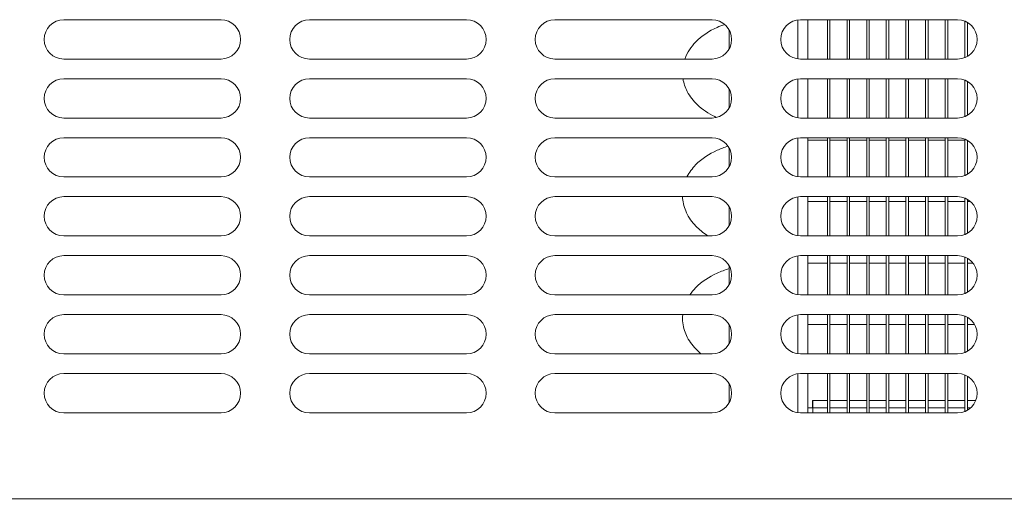
# Model space of a CAD drawing. Units: millimetres. Extents: x 0 to 188569, y -61857 to 11880.
# Drawn here: x 20905 to 21106, y -29709 to -29610 of the extents above; entities that cross this region are included whole.
import ezdxf

# ---------------------------------------------------------------- set-up
doc = ezdxf.new("R2010")
doc.units = ezdxf.units.MM
doc.header["$LTSCALE"] = 40
doc.layers.get('DEFPOINTS').update_dxf_attribs({"lineweight": 25})
doc.layers.add('Dimension (MIR)', color=1, linetype='Continuous', lineweight=9, true_color=0xff0000)
doc.layers.add('Visible (MIR)', color=7, linetype='Continuous', lineweight=18)
doc.layers.add('Visible Narrow (MIR)', color=7, linetype='Continuous', lineweight=15)
doc.styles.add('Label Text (MIR)', font='Arial Rounded Bold.ttf')
doc.dimstyles.new('Dimension (MIR CTC)', dxfattribs={"dimscale": 40, "dimtxt": 1.8, "dimasz": 1.5, "dimexe": 1.5, "dimexo": 1.5, "dimgap": 0.5, "dimtad": 1, "dimtoh": 1, "dimdec": 0, "dimrnd": 1e-08, "dimdsep": 46, "dimtxsty": 'Label Text (MIR)', "dimblk": 'Filled-2', "dimcen": 0.09, "dimdle": 10, "dimclrd": 1, "dimclre": 1, "dimclrt": 256, "dimadec": 0, "dimazin": 2, "dimtfac": 1, "dimtmove": 0, "dimatfit": 3, "dimldrblk": 'Filled-1', "dimfxl": 1, "dimtolj": 1, "dimlwd": -1, "dimlwe": -1, "dimarcsym": 0})

# ---------------------------------------------------------------- blocks, each defined once
blk = doc.blocks.new('Filled-2')
at = {"color": 0}
for p, q in [((0, 0), (-1, 0.1667)), ((-1, 0.1667), (-1, -0.1667)), ((-1, 0), (0, 0)), ((-1, -0.1667), (0, 0))]:
    blk.add_line(p, q, dxfattribs=at)
at = {"color": 0, "flags": 128}
blk.add_lwpolyline([(-1, -0.1667), (0, 0), (-1, 0.1667), (-1, -0.1667)], dxfattribs=at)
at = {"color": 0}
blk.add_solid([(-1, -0.1667), (0, 0), (-1, 0.1667), (-1, -0.1667)], dxfattribs=at)
blk = doc.blocks.new('*D665')
at = {"layer": 'DEFPOINTS', "color": 0, "transparency": 16777216}
for p in [(20448.99, -29706.34), (21960.99, -29706.34), (21960.99, -30158.42)]:
    blk.add_point(p, dxfattribs=at)
at = {"layer": 'Dimension (MIR)', "color": 1, "transparency": 16777216}
for p, q in [((20448.99, -29766.34), (20448.99, -30218.42)), ((21960.99, -29766.34), (21960.99, -30218.42)), ((20508.99, -30158.42), (21900.99, -30158.42))]:
    blk.add_line(p, q, dxfattribs=at)
at = {"layer": 'Dimension (MIR)', "color": 1, "transparency": 16777216, "xscale": 60, "yscale": 60, "zscale": 60, "rotation": 180}
blk.add_blockref('Filled-2', (20448.99, -30158.42), dxfattribs=at)
at = {"layer": 'Dimension (MIR)', "color": 1, "transparency": 16777216, "xscale": 60, "yscale": 60, "zscale": 60}
blk.add_blockref('Filled-2', (21960.99, -30158.42), dxfattribs=at)
at = {"layer": 'Dimension (MIR)', "transparency": 16777216, "insert": (21203.99, -30065.21), "char_height": 72, "attachment_point": 2, "style": 'Label Text (MIR)'}
blk.add_mtext('\\A1;1512', dxfattribs=at)
blk = doc.blocks.new('Filled-1')
at = {"color": 0}
for p, q in [((0, 0), (-1, 0.25)), ((-1, 0.25), (-1, -0.25)), ((-1, 0), (0, 0)), ((-1, -0.25), (0, 0))]:
    blk.add_line(p, q, dxfattribs=at)
at = {"color": 0, "flags": 128}
blk.add_lwpolyline([(-1, -0.25), (0, 0), (-1, 0.25), (-1, -0.25)], dxfattribs=at)
at = {"color": 0}
blk.add_solid([(-1, -0.25), (0, 0), (-1, 0.25), (-1, -0.25)], dxfattribs=at)

msp = doc.modelspace()

# ---------------------------------------------------------------- linework, layer by layer
at = {"layer": 'Visible (MIR)'}
for p, q in [((20913.98720417, -29609.83725854), (20945.98720417, -29609.83725854)), ((20963.98720417, -29609.83725854), (20995.98720417, -29609.83725854)), ((21013.98720417, -29609.83725854), (21045.98720417, -29609.83725854)), ((21063.98720417, -29609.83725854), (21095.98720417, -29609.83725854)), ((21065.48720417, -29609.83725854), (21065.48720417, -29617.83725854)), ((21069.48720417, -29609.83725854), (21069.48720417, -29617.83725854)), ((21069.98720417, -29617.83725854), (21069.98720417, -29609.83725854)), ((21073.48720417, -29609.83725854), (21073.48720417, -29617.83725854)), ((21073.98720417, -29617.83725854), (21073.98720417, -29609.83725854)), ((21077.48720417, -29609.83725854), (21077.48720417, -29617.83725854)), ((21077.98720417, -29617.83725854), (21077.98720417, -29609.83725854)), ((21081.48720417, -29609.83725854), (21081.48720417, -29617.83725854)), ((21081.98720417, -29617.83725854), (21081.98720417, -29609.83725854)), ((21085.48720417, -29609.83725854), (21085.48720417, -29617.83725854)), ((21085.98720417, -29617.83725854), (21085.98720417, -29609.83725854)), ((21089.48720417, -29609.83725854), (21089.48720417, -29617.83725854)), ((21089.98720417, -29617.83725854), (21089.98720417, -29609.83725854)), ((21093.48720417, -29609.83725854), (21093.48720417, -29617.83725854)), ((21093.98720417, -29617.83725854), (21093.98720417, -29609.83725854)), ((21049.48720417, -29615.77375021), (21049.48720417, -29611.90076686)), ((21097.48720417, -29610.12915929), (21097.48720417, -29617.54535778)), ((21097.98720417, -29617.30136015), (21097.98720417, -29610.37315692)), ((20945.98720417, -29617.83725854), (20913.98720417, -29617.83725854)), ((20995.98720417, -29617.83725854), (20963.98720417, -29617.83725854)), ((21045.98720417, -29617.83725854), (21013.98720417, -29617.83725854)), ((21095.98720417, -29617.83725854), (21063.98720417, -29617.83725854)), ((20913.98720417, -29621.83725854), (20945.98720417, -29621.83725854)), ((20963.98720417, -29621.83725854), (20995.98720417, -29621.83725854)), ((21013.98720417, -29621.83725854), (21045.98720417, -29621.83725854)), ((21063.98720417, -29621.83725854), (21095.98720417, -29621.83725854)), ((21065.48720417, -29621.83725854), (21065.48720417, -29629.83725854)), ((21069.48720417, -29621.83725854), (21069.48720417, -29629.83725854)), ((21069.98720417, -29629.83725854), (21069.98720417, -29621.83725854)), ((21073.48720417, -29621.83725854), (21073.48720417, -29629.83725854)), ((21073.98720417, -29629.83725854), (21073.98720417, -29621.83725854)), ((21077.48720417, -29621.83725854), (21077.48720417, -29629.83725854)), ((21077.98720417, -29629.83725854), (21077.98720417, -29621.83725854)), ((21081.48720417, -29621.83725854), (21081.48720417, -29629.83725854)), ((21081.98720417, -29629.83725854), (21081.98720417, -29621.83725854)), ((21085.48720417, -29621.83725854), (21085.48720417, -29629.83725854)), ((21085.98720417, -29629.83725854), (21085.98720417, -29621.83725854)), ((21089.48720417, -29621.83725854), (21089.48720417, -29629.83725854)), ((21089.98720417, -29629.83725854), (21089.98720417, -29621.83725854)), ((21093.48720417, -29621.83725854), (21093.48720417, -29629.83725854)), ((21093.98720417, -29629.83725854), (21093.98720417, -29621.83725854)), ((21097.48720417, -29622.12915929), (21097.48720417, -29629.54535778)), ((21049.48720417, -29627.77375021), (21049.48720417, -29623.90076686)), ((21097.98720417, -29629.30136015), (21097.98720417, -29622.37315692)), ((20945.98720417, -29629.83725854), (20913.98720417, -29629.83725854)), ((20995.98720417, -29629.83725854), (20963.98720417, -29629.83725854)), ((21045.98720417, -29629.83725854), (21013.98720417, -29629.83725854)), ((21095.98720417, -29629.83725854), (21063.98720417, -29629.83725854)), ((20913.98720417, -29633.83725854), (20945.98720417, -29633.83725854)), ((20963.98720417, -29633.83725854), (20995.98720417, -29633.83725854)), ((21013.98720417, -29633.83725854), (21045.98720417, -29633.83725854)), ((21063.98720417, -29633.83725854), (21095.98720417, -29633.83725854)), ((21065.48720417, -29633.83725854), (21065.48720417, -29641.83725854)), ((21069.48720417, -29633.83725854), (21069.48720417, -29641.83725854)), ((21069.98720417, -29641.83725854), (21069.98720417, -29633.83725854)), ((21073.48720417, -29633.83725854), (21073.48720417, -29641.83725854)), ((21073.98720417, -29641.83725854), (21073.98720417, -29633.83725854)), ((21077.48720417, -29633.83725854), (21077.48720417, -29641.83725854)), ((21077.98720417, -29641.83725854), (21077.98720417, -29633.83725854)), ((21081.48720417, -29633.83725854), (21081.48720417, -29641.83725854)), ((21081.98720417, -29641.83725854), (21081.98720417, -29633.83725854)), ((21085.48720417, -29633.83725854), (21085.48720417, -29641.83725854)), ((21085.98720417, -29641.83725854), (21085.98720417, -29633.83725854)), ((21089.48720417, -29633.83725854), (21089.48720417, -29641.83725854)), ((21089.98720417, -29641.83725854), (21089.98720417, -29633.83725854)), ((21093.48720417, -29633.83725854), (21093.48720417, -29641.83725854)), ((21093.98720417, -29641.83725854), (21093.98720417, -29633.83725854)), ((21097.48720417, -29634.12915929), (21097.48720417, -29641.54535778)), ((21049.48720417, -29639.77375021), (21049.48720417, -29635.90076686)), ((21069.48720417, -29634.33725854), (21065.48720417, -29634.33725854)), ((21073.48720417, -29634.33725854), (21069.98720417, -29634.33725854)), ((21077.48720417, -29634.33725854), (21073.98720417, -29634.33725854)), ((21081.48720417, -29634.33725854), (21077.98720417, -29634.33725854)), ((21085.48720417, -29634.33725854), (21081.98720417, -29634.33725854)), ((21089.48720417, -29634.33725854), (21085.98720417, -29634.33725854)), ((21093.48720417, -29634.33725854), (21089.98720417, -29634.33725854)), ((21097.48720417, -29634.33725854), (21093.98720417, -29634.33725854)), ((21097.98720417, -29641.30136015), (21097.98720417, -29634.37315692)), ((20945.98720417, -29641.83725854), (20913.98720417, -29641.83725854)), ((20995.98720417, -29641.83725854), (20963.98720417, -29641.83725854)), ((21045.98720417, -29641.83725854), (21013.98720417, -29641.83725854)), ((21095.98720417, -29641.83725854), (21063.98720417, -29641.83725854)), ((20913.98720417, -29645.83725854), (20945.98720417, -29645.83725854)), ((20963.98720417, -29645.83725854), (20995.98720417, -29645.83725854)), ((21013.98720417, -29645.83725854), (21045.98720417, -29645.83725854)), ((21063.98720417, -29645.83725854), (21095.98720417, -29645.83725854)), ((21065.48720417, -29645.83725854), (21065.48720417, -29653.83725854)), ((21069.48720417, -29645.83725854), (21069.48720417, -29653.83725854)), ((21069.98720417, -29653.83725854), (21069.98720417, -29645.83725854)), ((21073.48720417, -29645.83725854), (21073.48720417, -29653.83725854)), ((21073.98720417, -29653.83725854), (21073.98720417, -29645.83725854)), ((21077.48720417, -29645.83725854), (21077.48720417, -29653.83725854)), ((21077.98720417, -29653.83725854), (21077.98720417, -29645.83725854)), ((21081.48720417, -29645.83725854), (21081.48720417, -29653.83725854)), ((21081.98720417, -29653.83725854), (21081.98720417, -29645.83725854)), ((21085.48720417, -29645.83725854), (21085.48720417, -29653.83725854)), ((21085.98720417, -29653.83725854), (21085.98720417, -29645.83725854)), ((21089.48720417, -29645.83725854), (21089.48720417, -29653.83725854)), ((21089.98720417, -29653.83725854), (21089.98720417, -29645.83725854)), ((21093.48720417, -29645.83725854), (21093.48720417, -29653.83725854)), ((21093.98720417, -29653.83725854), (21093.98720417, -29645.83725854)), ((21097.48720417, -29646.12915929), (21097.48720417, -29653.54535778)), ((21049.48720417, -29651.77375021), (21049.48720417, -29647.90076686)), ((21069.48720417, -29646.83725854), (21065.48720417, -29646.83725854)), ((21073.48720417, -29646.83725854), (21069.98720417, -29646.83725854)), ((21077.48720417, -29646.83725854), (21073.98720417, -29646.83725854)), ((21081.48720417, -29646.83725854), (21077.98720417, -29646.83725854)), ((21085.48720417, -29646.83725854), (21081.98720417, -29646.83725854)), ((21089.48720417, -29646.83725854), (21085.98720417, -29646.83725854)), ((21093.48720417, -29646.83725854), (21089.98720417, -29646.83725854)), ((21097.48720417, -29646.83725854), (21093.98720417, -29646.83725854)), ((21097.98720417, -29653.30136015), (21097.98720417, -29646.37315692)), ((21098.63295548, -29646.83725854), (21097.98720417, -29646.83725854)), ((20945.98720417, -29653.83725854), (20913.98720417, -29653.83725854)), ((20995.98720417, -29653.83725854), (20963.98720417, -29653.83725854)), ((21045.98720417, -29653.83725854), (21013.98720417, -29653.83725854)), ((21095.98720417, -29653.83725854), (21063.98720417, -29653.83725854)), ((20913.98720417, -29657.83725854), (20945.98720417, -29657.83725854)), ((20963.98720417, -29657.83725854), (20995.98720417, -29657.83725854)), ((21013.98720417, -29657.83725854), (21045.98720417, -29657.83725854)), ((21063.98720417, -29657.83725854), (21095.98720417, -29657.83725854)), ((21065.48720417, -29657.83725854), (21065.48720417, -29665.83725854)), ((21069.48720417, -29657.83725854), (21069.48720417, -29665.83725854)), ((21069.98720417, -29665.83725854), (21069.98720417, -29657.83725854)), ((21073.48720417, -29657.83725854), (21073.48720417, -29665.83725854)), ((21073.98720417, -29665.83725854), (21073.98720417, -29657.83725854)), ((21077.48720417, -29657.83725854), (21077.48720417, -29665.83725854)), ((21077.98720417, -29665.83725854), (21077.98720417, -29657.83725854)), ((21081.48720417, -29657.83725854), (21081.48720417, -29665.83725854)), ((21081.98720417, -29665.83725854), (21081.98720417, -29657.83725854)), ((21085.48720417, -29657.83725854), (21085.48720417, -29665.83725854)), ((21085.98720417, -29665.83725854), (21085.98720417, -29657.83725854)), ((21089.48720417, -29657.83725854), (21089.48720417, -29665.83725854)), ((21089.98720417, -29665.83725854), (21089.98720417, -29657.83725854)), ((21093.48720417, -29657.83725854), (21093.48720417, -29665.83725854)), ((21093.98720417, -29665.83725854), (21093.98720417, -29657.83725854)), ((21097.48720417, -29658.12915929), (21097.48720417, -29665.54535778)), ((21049.48720417, -29663.77375021), (21049.48720417, -29659.90076686)), ((21069.48720417, -29659.33725854), (21065.48720417, -29659.33725854)), ((21073.48720417, -29659.33725854), (21069.98720417, -29659.33725854)), ((21077.48720417, -29659.33725854), (21073.98720417, -29659.33725854)), ((21081.48720417, -29659.33725854), (21077.98720417, -29659.33725854)), ((21085.48720417, -29659.33725854), (21081.98720417, -29659.33725854)), ((21089.48720417, -29659.33725854), (21085.98720417, -29659.33725854)), ((21093.48720417, -29659.33725854), (21089.98720417, -29659.33725854)), ((21097.48720417, -29659.33725854), (21093.98720417, -29659.33725854)), ((21097.98720417, -29665.30136015), (21097.98720417, -29658.37315692)), ((21099.10970317, -29659.33725854), (21097.98720417, -29659.33725854)), ((20945.98720417, -29665.83725854), (20913.98720417, -29665.83725854)), ((20995.98720417, -29665.83725854), (20963.98720417, -29665.83725854)), ((21045.98720417, -29665.83725854), (21013.98720417, -29665.83725854)), ((21095.98720417, -29665.83725854), (21063.98720417, -29665.83725854)), ((20913.98720417, -29669.83725854), (20945.98720417, -29669.83725854)), ((20963.98720417, -29669.83725854), (20995.98720417, -29669.83725854)), ((21013.98720417, -29669.83725854), (21045.98720417, -29669.83725854)), ((21063.98720417, -29669.83725854), (21095.98720417, -29669.83725854)), ((21065.48720417, -29669.83725854), (21065.48720417, -29677.83725854)), ((21069.48720417, -29669.83725854), (21069.48720417, -29677.83725854)), ((21069.98720417, -29677.83725854), (21069.98720417, -29669.83725854)), ((21073.48720417, -29669.83725854), (21073.48720417, -29677.83725854)), ((21073.98720417, -29677.83725854), (21073.98720417, -29669.83725854)), ((21077.48720417, -29669.83725854), (21077.48720417, -29677.83725854)), ((21077.98720417, -29677.83725854), (21077.98720417, -29669.83725854)), ((21081.48720417, -29669.83725854), (21081.48720417, -29677.83725854)), ((21081.98720417, -29677.83725854), (21081.98720417, -29669.83725854)), ((21085.48720417, -29669.83725854), (21085.48720417, -29677.83725854)), ((21085.98720417, -29677.83725854), (21085.98720417, -29669.83725854)), ((21089.48720417, -29669.83725854), (21089.48720417, -29677.83725854)), ((21089.98720417, -29677.83725854), (21089.98720417, -29669.83725854)), ((21093.48720417, -29669.83725854), (21093.48720417, -29677.83725854)), ((21093.98720417, -29677.83725854), (21093.98720417, -29669.83725854)), ((21097.48720417, -29670.12915929), (21097.48720417, -29677.54535778)), ((21049.48720417, -29675.77375021), (21049.48720417, -29671.90076686)), ((21069.48720417, -29671.83725854), (21065.48720417, -29671.83725854)), ((21073.48720417, -29671.83725854), (21069.98720417, -29671.83725854)), ((21077.48720417, -29671.83725854), (21073.98720417, -29671.83725854)), ((21081.48720417, -29671.83725854), (21077.98720417, -29671.83725854)), ((21085.48720417, -29671.83725854), (21081.98720417, -29671.83725854)), ((21089.48720417, -29671.83725854), (21085.98720417, -29671.83725854)), ((21093.48720417, -29671.83725854), (21089.98720417, -29671.83725854)), ((21097.48720417, -29671.83725854), (21093.98720417, -29671.83725854)), ((21097.98720417, -29677.30136015), (21097.98720417, -29670.37315692)), ((21099.45130579, -29671.83725854), (21097.98720417, -29671.83725854)), ((20945.98720417, -29677.83725854), (20913.98720417, -29677.83725854)), ((20995.98720417, -29677.83725854), (20963.98720417, -29677.83725854)), ((21045.98720417, -29677.83725854), (21013.98720417, -29677.83725854)), ((21095.98720417, -29677.83725854), (21063.98720417, -29677.83725854)), ((20913.98720417, -29681.83725854), (20945.98720417, -29681.83725854)), ((20963.98720417, -29681.83725854), (20995.98720417, -29681.83725854)), ((21013.98720417, -29681.83725854), (21045.98720417, -29681.83725854)), ((21063.98720417, -29681.83725854), (21095.98720417, -29681.83725854)), ((21065.48720417, -29681.83725854), (21065.48720417, -29689.83725854)), ((21069.48720417, -29681.83725854), (21069.48720417, -29689.83725854)), ((21069.98720417, -29689.83725854), (21069.98720417, -29681.83725854)), ((21073.48720417, -29681.83725854), (21073.48720417, -29689.83725854)), ((21073.98720417, -29689.83725854), (21073.98720417, -29681.83725854)), ((21077.48720417, -29681.83725854), (21077.48720417, -29689.83725854)), ((21077.98720417, -29689.83725854), (21077.98720417, -29681.83725854)), ((21081.48720417, -29681.83725854), (21081.48720417, -29689.83725854)), ((21081.98720417, -29689.83725854), (21081.98720417, -29681.83725854)), ((21085.48720417, -29681.83725854), (21085.48720417, -29689.83725854)), ((21085.98720417, -29689.83725854), (21085.98720417, -29681.83725854)), ((21089.48720417, -29681.83725854), (21089.48720417, -29689.83725854)), ((21089.98720417, -29689.83725854), (21089.98720417, -29681.83725854)), ((21093.48720417, -29681.83725854), (21093.48720417, -29689.83725854)), ((21093.98720417, -29689.83725854), (21093.98720417, -29681.83725854)), ((21097.48720417, -29682.12915929), (21097.48720417, -29689.54535778)), ((21049.48720417, -29687.77375021), (21049.48720417, -29683.90076686)), ((21097.98720417, -29689.30136015), (21097.98720417, -29682.37315692)), ((21066.47720417, -29688.83725854), (21066.47720417, -29687.32725854)), ((21066.47720417, -29687.32725854), (21066.48720417, -29687.32725854)), ((21066.48720417, -29687.32725854), (21066.48720417, -29687.33725854)), ((21066.48720417, -29688.83725854), (21066.48720417, -29687.33725854)), ((20945.98720417, -29689.83725854), (20913.98720417, -29689.83725854)), ((20995.98720417, -29689.83725854), (20963.98720417, -29689.83725854)), ((21045.98720417, -29689.83725854), (21013.98720417, -29689.83725854)), ((21095.98720417, -29689.83725854), (21063.98720417, -29689.83725854)), ((21065.48720417, -29688.83725854), (21066.47720417, -29688.83725854)), ((21066.48720417, -29688.83725854), (21069.48720417, -29688.83725854)), ((21066.48720417, -29688.83725854), (21066.48720417, -29689.83725854)), ((21069.98720417, -29688.83725854), (21073.48720417, -29688.83725854)), ((21073.98720417, -29688.83725854), (21077.48720417, -29688.83725854)), ((21077.98720417, -29688.83725854), (21081.48720417, -29688.83725854)), ((21081.98720417, -29688.83725854), (21085.48720417, -29688.83725854)), ((21085.98720417, -29688.83725854), (21089.48720417, -29688.83725854)), ((21089.98720417, -29688.83725854), (21093.48720417, -29688.83725854)), ((21093.98720417, -29688.83725854), (21097.48720417, -29688.83725854)), ((21097.98720417, -29688.83725854), (21098.63295548, -29688.83725854))]:
    msp.add_line(p, q, dxfattribs=at)
for centre, start, end in [((20913.98720417, -29613.83725854), 90, 270), ((20945.98720417, -29613.83725854), 270, 90), ((20963.98720417, -29613.83725854), 90, 270), ((20995.98720417, -29613.83725854), 270, 90), ((21013.98720417, -29613.83725854), 90, 270), ((21045.98720417, -29613.83725854), 270, 90), ((21063.98720417, -29613.83725854), 90, 270), ((21095.98720417, -29613.83725854), 270, 90), ((20913.98720417, -29625.83725854), 90, 270), ((20945.98720417, -29625.83725854), 270, 90), ((20963.98720417, -29625.83725854), 90, 270), ((20995.98720417, -29625.83725854), 270, 90), ((21013.98720417, -29625.83725854), 90, 270), ((21045.98720417, -29625.83725854), 270, 90), ((21063.98720417, -29625.83725854), 90, 270), ((21095.98720417, -29625.83725854), 270, 90), ((20913.98720417, -29637.83725854), 90, 270), ((20945.98720417, -29637.83725854), 270, 90), ((20963.98720417, -29637.83725854), 90, 270), ((20995.98720417, -29637.83725854), 270, 90), ((21013.98720417, -29637.83725854), 90, 270), ((21045.98720417, -29637.83725854), 270, 90), ((21063.98720417, -29637.83725854), 90, 270), ((21095.98720417, -29637.83725854), 270, 90), ((20913.98720417, -29649.83725854), 90, 270), ((20945.98720417, -29649.83725854), 270, 90), ((20963.98720417, -29649.83725854), 90, 270), ((20995.98720417, -29649.83725854), 270, 90), ((21013.98720417, -29649.83725854), 90, 270), ((21045.98720417, -29649.83725854), 270, 90), ((21063.98720417, -29649.83725854), 90, 270), ((21095.98720417, -29649.83725854), 270, 90), ((20913.98720417, -29661.83725854), 90, 270), ((20945.98720417, -29661.83725854), 270, 90), ((20963.98720417, -29661.83725854), 90, 270), ((20995.98720417, -29661.83725854), 270, 90), ((21013.98720417, -29661.83725854), 90, 270), ((21045.98720417, -29661.83725854), 270, 90), ((21063.98720417, -29661.83725854), 90, 270), ((21095.98720417, -29661.83725854), 270, 90), ((20913.98720417, -29673.83725854), 90, 270), ((20945.98720417, -29673.83725854), 270, 90), ((20963.98720417, -29673.83725854), 90, 270), ((20995.98720417, -29673.83725854), 270, 90), ((21013.98720417, -29673.83725854), 90, 270), ((21045.98720417, -29673.83725854), 270, 90), ((21063.98720417, -29673.83725854), 90, 270), ((21095.98720417, -29673.83725854), 270, 90), ((20913.98720417, -29685.83725854), 90, 270), ((20945.98720417, -29685.83725854), 270, 90), ((20963.98720417, -29685.83725854), 90, 270), ((20995.98720417, -29685.83725854), 270, 90), ((21013.98720417, -29685.83725854), 90, 270), ((21045.98720417, -29685.83725854), 270, 90), ((21063.98720417, -29685.83725854), 90, 270), ((21095.98720417, -29685.83725854), 270, 90)]:
    msp.add_arc(centre, 4, start, end, dxfattribs=at)
for points, knots in [([(21048.56929355, -29610.782293), (21048.0443315, -29610.96891105), (21047.53102427, -29611.17464751), (21045.40489226, -29612.13783929), (21043.90628704, -29613.08165467), (21041.73351979, -29615.32688284), (21040.94293665, -29616.4755043), (21040.46236664, -29617.83725854)], [3.75964801757, 3.75964801757, 3.75964801757, 3.75964801757, 3.87774068692, 3.87774068692, 4.26173382759, 4.26173382759, 4.53773427455, 4.53773427455, 4.53773427455, 4.53773427455]), ([(21040.08376538, -29621.83725854), (21040.22766978, -29622.76475371), (21040.53083822, -29623.64639899), (21041.47187017, -29625.47387496), (21042.17640951, -29626.35361891), (21044.02936839, -29628.12387705), (21045.24978375, -29628.91226544), (21046.68270077, -29629.61168253), (21046.80405629, -29629.66921347), (21046.92621353, -29629.72547939)], [4.78981081317, 4.78981081317, 4.78981081317, 4.78981081317, 4.96438359492, 4.96438359492, 5.19454820171, 5.19454820171, 5.50982252156, 5.50982252156, 5.53877751399, 5.53877751399, 5.53877751399, 5.53877751399]), ([(21049.26704819, -29635.547581), (21048.49745502, -29635.79218082), (21047.7504912, -29636.07522341), (21045.40489226, -29637.13783929), (21043.90628704, -29638.08165467), (21041.96457211, -29640.08812502), (21041.35591483, -29640.89952915), (21040.88732943, -29641.83725854)], [3.70782092816, 3.70782092816, 3.70782092816, 3.70782092816, 3.87774068692, 3.87774068692, 4.26173382759, 4.26173382759, 4.46755047992, 4.46755047992, 4.46755047992, 4.46755047992]), ([(21039.99105097, -29645.83725854), (21039.9981044, -29646.06641783), (21040.01487195, -29646.29508254), (21040.16141274, -29647.56291471), (21040.48504842, -29648.5574756), (21041.47187017, -29650.47387496), (21042.17640951, -29651.35361891), (21043.66211297, -29652.77301287), (21044.43221168, -29653.34239526), (21045.24795096, -29653.83725854)], [4.72777756476, 4.72777756476, 4.72777756476, 4.72777756476, 4.77011664426, 4.77011664426, 4.96438359492, 4.96438359492, 5.19454820171, 5.19454820171, 5.40171682858, 5.40171682858, 5.40171682858, 5.40171682858]), ([(21049.48720417, -29660.4788502), (21048.6397795, -29660.73867133), (21047.81891443, -29661.04422595), (21045.40489226, -29662.13783929), (21043.90628704, -29663.08165467), (21042.21779472, -29664.82645754), (21041.82163797, -29665.30750509), (21041.4684618, -29665.83725854)], [3.69166279008, 3.69166279008, 3.69166279008, 3.69166279008, 3.87774068692, 3.87774068692, 4.26173382759, 4.26173382759, 4.39063230403, 4.39063230403, 4.39063230403, 4.39063230403]), ([(21040.02187214, -29669.83725854), (21039.97008143, -29670.39662319), (21039.97668945, -29670.96473772), (21040.16141274, -29672.56291471), (21040.48504842, -29673.5574756), (21041.47187017, -29675.47387496), (21042.17640951, -29676.35361891), (21043.23100439, -29677.3611454), (21043.51391882, -29677.60606298), (21043.80537996, -29677.83725854)], [4.66612778222, 4.66612778222, 4.66612778222, 4.66612778222, 4.77011664426, 4.77011664426, 4.96438359492, 4.96438359492, 5.19454820171, 5.19454820171, 5.27481525306, 5.27481525306, 5.27481525306, 5.27481525306])]:
    msp.add_open_spline(points, degree=3, knots=knots, dxfattribs=at)
at = {"layer": 'Visible Narrow (MIR)'}
for p, q in [((21063.48720417, -29617.8058855), (21063.48720417, -29609.86863157)), ((21063.48720417, -29629.8058855), (21063.48720417, -29621.86863157)), ((21063.48720417, -29641.8058855), (21063.48720417, -29633.86863157)), ((21063.48720417, -29653.8058855), (21063.48720417, -29645.86863157)), ((21063.48720417, -29665.8058855), (21063.48720417, -29657.86863157)), ((21063.48720417, -29677.8058855), (21063.48720417, -29669.86863157)), ((21063.48720417, -29689.8058855), (21063.48720417, -29681.86863157)), ((21066.48720417, -29687.33725854), (21069.48720417, -29687.33725854)), ((21069.98720417, -29687.33725854), (21073.48720417, -29687.33725854)), ((21073.98720417, -29687.33725854), (21077.48720417, -29687.33725854)), ((21077.98720417, -29687.33725854), (21081.48720417, -29687.33725854)), ((21081.98720417, -29687.33725854), (21085.48720417, -29687.33725854)), ((21085.98720417, -29687.33725854), (21089.48720417, -29687.33725854)), ((21089.98720417, -29687.33725854), (21093.48720417, -29687.33725854)), ((21093.98720417, -29687.33725854), (21097.48720417, -29687.33725854)), ((21097.98720417, -29687.33725854), (21099.69530341, -29687.33725854)), ((20480.48720417, -29707.33725854), (21929.48720417, -29707.33725854))]:
    msp.add_line(p, q, dxfattribs=at)

# ---------------------------------------------------------------- dimensions: what is measured, and where the dimension line sits
at = {"layer": 'Dimension (MIR)', "color": 1, "true_color": 0xff0000}
dim = msp.add_linear_dim(base=(21960.98720417, -30158.41676235), p1=(20448.98720417, -29706.33725854), p2=(21960.98720417, -29706.33725853), angle=180, dimstyle='Dimension (MIR CTC)', override={"dimtoh": 0, "dimdec": 0, "dimtp": 0, "dimtm": 0, "dimtdec": 2, "dimtofl": 0, "dimatfit": 1}, dxfattribs=at)
dim.commit()
dim.dimension.update_dxf_attribs({"geometry": '*D665', "text_midpoint": (21203.98720417, -30158.41676235), "dimtype": 160})

doc.saveas('drawing.dxf')
